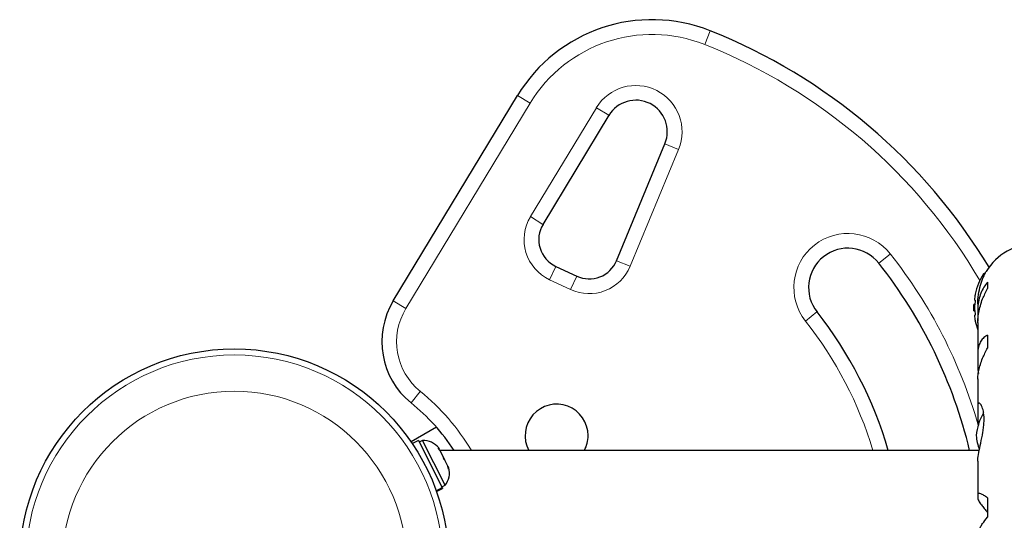
# Model space of a CAD drawing. Extents: x -79 to 550, y -9 to 536.
# Drawn here: x 238 to 250, y 353 to 360 of the extents above; entities that cross this region are included whole.
import ezdxf

# ---------------------------------------------------------------- set-up
doc = ezdxf.new("R2010")
doc.units = 0
doc.header["$LTSCALE"] = 0.125
doc.header["$MEASUREMENT"] = 0
doc.layers.add('CONTOUR', color=7, linetype='CONTINUOUS')

msp = doc.modelspace()

# ---------------------------------------------------------------- linework, layer by layer
at = {"layer": 'CONTOUR', "lineweight": 18}
for p, q in [((246.322, 359.281), (246.392, 359.455)), ((243.942, 358.632), (244.102, 358.535)), ((244.102, 358.535), (242.524, 355.928)), ((244.107, 357.095), (244.945, 358.479)), ((245.105, 358.382), (244.945, 358.479)), ((245.817, 358.021), (245.99, 357.949)), ((245.99, 357.949), (245.374, 356.464)), ((244.267, 356.997), (244.107, 357.095)), ((248.681, 356.62), (248.534, 356.504)), ((245.374, 356.464), (245.201, 356.535)), ((244.35, 356.293), (244.43, 356.463)), ((249.867, 356.336), (249.867, 356.369)), ((244.617, 356.169), (244.35, 356.293)), ((244.617, 356.169), (244.696, 356.339)), ((242.364, 356.025), (242.524, 355.928)), ((247.749, 355.884), (247.602, 355.768)), ((242.59, 354.729), (242.708, 354.875))]:
    msp.add_line(p, q, dxfattribs=at)
at = {"layer": 'CONTOUR', "lineweight": 25}
for p, q in [((242.364, 356.025), (243.942, 358.632)), ((245.105, 358.382), (244.267, 356.997)), ((245.201, 356.535), (245.817, 358.021)), ((244.43, 356.463), (244.696, 356.339)), ((249.887, 356.376), (249.88, 356.376)), ((249.917, 356.262), (249.917, 356.18)), ((249.759, 356.032), (249.75, 356.032)), ((249.793, 355.988), (249.793, 355.91)), ((249.753, 355.977), (249.742, 355.977)), ((249.742, 355.899), (249.742, 355.977)), ((249.742, 355.899), (249.753, 355.899)), ((249.794, 355.873), (249.794, 355.769)), ((249.75, 355.845), (249.759, 355.845)), ((249.793, 355.749), (249.793, 355.358)), ((249.917, 355.59), (249.917, 355.426)), ((249.794, 355.329), (249.794, 355.148)), ((249.794, 355.148), (249.8, 355.104)), ((249.793, 355.033), (249.793, 354.693)), ((249.794, 354.679), (249.794, 354.51)), ((249.794, 354.51), (249.8, 354.445)), ((242.913, 354.419), (242.592, 354.233)), ((242.685, 354.25), (242.607, 354.211)), ((242.685, 354.25), (242.987, 353.652)), ((242.737, 354.252), (242.695, 354.231)), ((243.024, 353.682), (242.737, 354.252)), ((242.935, 354.152), (242.95, 354.142)), ((242.959, 354.123), (242.935, 354.152)), ((242.95, 354.142), (242.943, 354.156)), ((249.811, 354.126), (242.958, 354.126)), ((243.003, 354.036), (242.959, 354.123)), ((243.005, 354.013), (243.003, 354.036)), ((243.003, 354.036), (243.02, 354.003)), ((243.02, 354.003), (243.005, 354.013)), ((243.059, 353.925), (243.02, 354.003)), ((249.793, 353.988), (249.793, 353.566)), ((243.068, 353.887), (243.059, 353.925)), ((243.059, 353.925), (243.066, 353.91)), ((243.066, 353.91), (243.068, 353.887)), ((242.91, 353.613), (242.987, 353.652)), ((242.989, 353.648), (242.912, 353.609)), ((242.914, 353.602), (242.992, 353.642)), ((242.982, 353.661), (243.024, 353.682)), ((242.989, 353.648), (242.987, 353.652)), ((242.989, 353.648), (242.992, 353.642)), ((249.794, 353.558), (249.794, 353.512)), ((249.917, 353.524), (249.917, 353.278))]:
    msp.add_line(p, q, dxfattribs=at)
msp.add_circle((240.344, 352.688), 2.727, dxfattribs=at)
at = {"layer": 'CONTOUR', "lineweight": 18}
for radius in [2.65, 2.189]:
    msp.add_circle((240.344, 352.688), radius, dxfattribs=at)
at = {"layer": 'CONTOUR', "lineweight": 25}
for centre, radius, start, end in [((245.653, 357.597), 2, 68.3224, 148.8174), ((243.702, 352.688), 7.282, 31.1305, 68.3224), ((245.447, 358.174), 0.4, 337.4888, 148.8174), ((244.588, 356.803), 0.375, 148.8174, 245), ((250.524, 356.02), 0.731, 90, 148.8604), ((248.142, 356.194), 0.5, 38.2965, 218.2965), ((244.855, 356.679), 0.375, 245, 337.4888), ((243.702, 352.688), 6.157, 13.5015, 38.2965), ((250.544, 355.938), 0.803, 147.5996, 167.6377), ((249.88, 356.36), 0.0156, 90, 147.5996), ((243.219, 355.507), 1, 148.8174, 231.0342), ((250.35, 355.985), 0.603, 168.7492, 174.7541), ((250.35, 355.891), 0.603, 168.7492, 174.7541), ((243.702, 352.688), 5.157, 16.1851, 38.2965), ((250.544, 355.938), 0.803, 177.2115, 182.7885), ((250.35, 355.986), 0.603, 185.2459, 191.2508), ((250.35, 355.892), 0.603, 185.2459, 191.2508), ((250.544, 355.938), 0.803, 192.3627, 200.6259), ((240.94, 352.688), 2.625, 33.2038, 51.0342), ((244.44, 354.313), 0.4, 0, 207.9532), ((250.469, 354.249), 0.7, 149.5429, 174.7357), ((242.744, 353.998), 0.254, 38.4988, 91.5871), ((244.44, 354.313), 0.4, 332.0468, 0), ((250.469, 354.378), 0.7, 185.2643, 200.1817), ((242.824, 353.839), 0.254, 321.9284, 15.0166)]:
    msp.add_arc(centre, radius, start, end, dxfattribs=at)
at = {"layer": 'CONTOUR', "lineweight": 18}
for centre, radius, start, end in [((245.653, 357.597), 1.812, 68.3224, 148.8174), ((243.702, 352.688), 7.095, 30.4342, 68.3224), ((245.447, 358.174), 0.587, 337.4888, 148.8174), ((244.588, 356.803), 0.562, 148.8174, 245), ((248.142, 356.194), 0.687, 38.2965, 218.2965), ((243.702, 352.688), 6.345, 16.103, 38.2965), ((244.855, 356.679), 0.562, 245, 337.4888), ((243.219, 355.507), 0.812, 148.8174, 231.0342), ((243.702, 352.688), 4.97, 16.8136, 38.2965), ((240.94, 352.688), 2.812, 30.7379, 51.0342)]:
    msp.add_arc(centre, radius, start, end, dxfattribs=at)
at = {"layer": 'CONTOUR', "lineweight": 25}
for points, knots in [([(249.794, 355.987), (249.793, 355.994), (249.792, 356.046), (249.805, 356.141), (249.83, 356.237), (249.854, 356.302), (249.872, 356.345), (249.887, 356.377), (249.897, 356.395), (249.898, 356.397), (249.898, 356.398)], [0, 0, 0, 0, 0.03409, 0.227476, 0.433172, 0.546558, 0.662963, 0.780527, 0.902172, 1, 1, 1, 1]), ([(249.917, 356.262), (249.9, 356.241), (249.867, 356.2), (249.83, 356.124), (249.803, 356.036), (249.792, 355.951), (249.793, 355.895), (249.794, 355.873)], [0, 0, 0, 0, 0.213046, 0.431081, 0.644438, 0.865584, 1, 1, 1, 1]), ([(249.76, 356.11), (249.76, 356.11), (249.76, 356.11), (249.76, 356.107), (249.759, 356.105), (249.759, 356.103), (249.759, 356.102)], [0, 0, 0, 0, 0.283011, 0.596876, 0.914, 1, 1, 1, 1]), ([(249.794, 355.746), (249.794, 355.761), (249.793, 355.804), (249.804, 355.878), (249.824, 355.964), (249.858, 356.068), (249.894, 356.137), (249.917, 356.18)], [0, 0, 0, 0, 0.107535, 0.296321, 0.487069, 0.682088, 1, 1, 1, 1]), ([(249.75, 356.04), (249.749, 356.038), (249.749, 356.036), (249.749, 356.033), (249.749, 356.032), (249.75, 356.032), (249.75, 356.032)], [0, 0, 0, 0, 0.3188073, 0.6376692, 0.9555284, 1, 1, 1, 1]), ([(249.759, 356.032), (249.759, 356.032), (249.759, 356.032), (249.76, 356.029), (249.76, 356.025), (249.76, 356.02), (249.76, 356.015), (249.759, 356.011), (249.759, 356.009), (249.759, 356.009)], [0, 0, 0, 0, 0.161777, 0.323646, 0.483285, 0.640802, 0.798043, 0.956916, 1, 1, 1, 1]), ([(249.75, 355.946), (249.749, 355.945), (249.749, 355.941), (249.749, 355.936), (249.749, 355.932), (249.75, 355.931), (249.75, 355.93)], [0, 0, 0, 0, 0.318807, 0.637669, 0.955528, 1, 1, 1, 1]), ([(249.759, 355.868), (249.759, 355.866), (249.759, 355.863), (249.76, 355.858), (249.76, 355.853), (249.76, 355.849), (249.76, 355.846), (249.759, 355.845), (249.759, 355.845), (249.759, 355.845)], [0, 0, 0, 0, 0.161777, 0.323646, 0.483285, 0.640802, 0.798043, 0.956916, 1, 1, 1, 1]), ([(249.75, 355.845), (249.749, 355.844), (249.749, 355.844), (249.749, 355.841), (249.749, 355.839), (249.75, 355.837), (249.75, 355.837)], [0, 0, 0, 0, 0.318807, 0.637669, 0.955528, 1, 1, 1, 1]), ([(249.759, 355.774), (249.759, 355.773), (249.759, 355.77), (249.76, 355.767), (249.76, 355.766), (249.76, 355.766), (249.76, 355.767)], [0, 0, 0, 0, 0.3242001, 0.6485854, 0.9685013, 1, 1, 1, 1]), ([(249.917, 355.59), (249.9, 355.58), (249.867, 355.561), (249.83, 355.515), (249.803, 355.455), (249.792, 355.391), (249.793, 355.346), (249.794, 355.329)], [0, 0, 0, 0, 0.213046, 0.431081, 0.644438, 0.865584, 1, 1, 1, 1]), ([(249.794, 355.031), (249.794, 355.043), (249.793, 355.077), (249.804, 355.14), (249.824, 355.217), (249.858, 355.313), (249.894, 355.383), (249.917, 355.426)], [0, 0, 0, 0, 0.106957, 0.295865, 0.486737, 0.681882, 1, 1, 1, 1]), ([(249.794, 353.987), (249.794, 353.994), (249.793, 354.024), (249.805, 354.099), (249.83, 354.219), (249.854, 354.333), (249.867, 354.426), (249.874, 354.512), (249.87, 354.604), (249.848, 354.683), (249.824, 354.72), (249.807, 354.728), (249.794, 354.721), (249.794, 354.695), (249.794, 354.679)], [0, 0, 0, 0, 0.025203, 0.123972, 0.228983, 0.343491, 0.401589, 0.459659, 0.566234, 0.669424, 0.779797, 0.838452, 0.897076, 1, 1, 1, 1]), ([(249.917, 353.524), (249.9, 353.535), (249.867, 353.557), (249.83, 353.576), (249.803, 353.582), (249.792, 353.575), (249.793, 353.563), (249.794, 353.558)], [0, 0, 0, 0, 0.213046, 0.431081, 0.644438, 0.865584, 1, 1, 1, 1]), ([(249.794, 353.512), (249.796, 353.504), (249.801, 353.487), (249.833, 353.439), (249.873, 353.388), (249.902, 353.353), (249.917, 353.336)], [0, 0, 0, 0, 0.276517, 0.565818, 0.779537, 1, 1, 1, 1]), ([(249.794, 353.078), (249.794, 353.081), (249.793, 353.09), (249.804, 353.114), (249.824, 353.15), (249.858, 353.203), (249.894, 353.249), (249.917, 353.278)], [0, 0, 0, 0, 0.111612, 0.299536, 0.489413, 0.683541, 1, 1, 1, 1])]:
    msp.add_open_spline(points, degree=3, knots=knots, dxfattribs=at)

doc.saveas('drawing.dxf')
